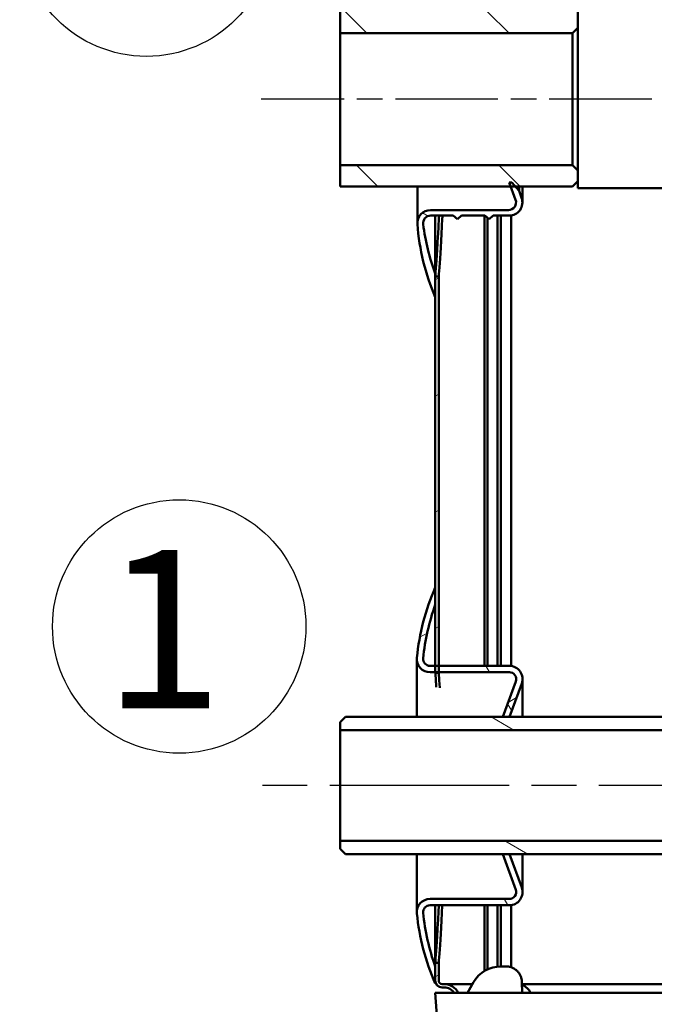
# Model space of a CAD drawing. Units: millimetres. Extents: x 0 to 3564, y 0 to 2520.
# Drawn here: x 1836 to 1956, y 528 to 715 of the extents above; entities that cross this region are included whole.
import ezdxf

# ---------------------------------------------------------------- set-up
doc = ezdxf.new("R2010")
doc.units = ezdxf.units.MM
doc.header["$LTSCALE"] = 6
doc.linetypes.add('CHAIN', pattern=[0.35429999999999995, 0.2362, -0.0295, 0.0591, -0.0295])
for name, color, linetype, lineweight in [('Geometrie náčrtu(ISO)', 7, 'Continuous', 50), ('Osa(ISO)', 7, 'Continuous', 25), ('Viditelné hrany(ISO)', 7, 'Continuous', 50), ('Značky(ISO)', 7, 'Continuous', 25), ('Šrafování', 179, 'Continuous', 18)]:
    doc.layers.add(name, color=color, linetype=linetype, lineweight=lineweight)
doc.styles.add('ROMANS', font='arial.ttf', dxfattribs={"width": 0.800000011920929})

# ---------------------------------------------------------------- blocks, each defined once
blk = doc.blocks.new('index závitu katalog 1')
at = {"layer": 'Geometrie náčrtu(ISO)', "lineweight": 25}
blk.add_circle((0, 0), 4, dxfattribs=at)
at = {"layer": 'Značky(ISO)', "color": 7, "insert": (1.385370558872285, 2.41587070535271), "char_height": 5, "attachment_point": 3, "style": 'ROMANS'}
blk.add_mtext('\\fArial|b0|i0;\\H5.0000;1', dxfattribs=at)
blk = doc.blocks.new('index závitu katalog 2')
at = {"layer": 'Geometrie náčrtu(ISO)', "lineweight": 25}
blk.add_circle((0, 0), 4, dxfattribs=at)
at = {"layer": 'Značky(ISO)', "color": 7, "insert": (2.186874712993774, 2.568538160849485), "char_height": 5.003799796104431, "attachment_point": 3, "style": 'ROMANS'}
blk.add_mtext('\\fArial|b0|i0;\\W1.00;\\H5.0038;2', dxfattribs=at)

msp = doc.modelspace()

# ---------------------------------------------------------------- hatches: boundary and pattern name
at = {"layer": 'Šrafování'}
h = msp.add_hatch(dxfattribs=at)
h.set_pattern_fill('ANSI31', color=256, scale=152.4, angle=-14.999977780745, style=0)
h.set_pattern_definition([(30.000022219255, (0, 0), (-9.525006397825988, 16.49778024830534), [])])
edge = h.paths.add_edge_path()
edge.add_line((2493.944840688078, 530.2493065091121), (2494.685984987572, 530.2493065091122))
edge.add_ellipse((2496.529893879014, 529.0493065090685), major_axis=(4.06531009731689e-10, 2.200000000000148), ratio=1, start_angle=0, end_angle=56.94426885853778, ccw=False)
edge.add_line((2496.529893879421, 531.2493065090687), (2496.959893879421, 531.2493065090074))
edge.add_ellipse((2496.959893879382, 532.5493065090157), major_axis=(1.299999999985486, -4.90274491705762e-12), ratio=1, start_angle=270.0000000019072, end_angle=359.9999999999906)
edge.add_line((2498.259893879368, 532.5493065090108), (2498.25989387938, 598.49897107811))
edge.add_line((2498.25989387938, 598.49897107811), (2498.259893879381, 604.3955814397166))
edge.add_line((2498.259893879381, 604.3955814397166), (2498.259893879381, 608.3716592241185))
edge.add_line((2498.259893879381, 608.3716592241185), (2498.259893879383, 616.4989710781523))
edge.add_line((2498.259893879383, 616.4989710781524), (2498.259893879403, 635.3825590008919))
edge.add_line((2498.259893879403, 635.3825590008918), (2497.609893879403, 635.3825590008919))
edge.add_line((2497.609893879403, 635.3825590008919), (2497.609893879503, 616.4989710781523))
edge.add_line((2497.609893879503, 616.4989710781524), (2497.609893879501, 608.3716592241186))
edge.add_line((2497.609893879502, 608.3716592241185), (2497.609893879501, 604.3955814397166))
edge.add_line((2497.609893879501, 604.3955814397166), (2497.6098938795, 598.4989710781099))
edge.add_line((2497.6098938795, 598.49897107811), (2497.609893879369, 532.549306509011))
edge.add_ellipse((2496.959893879382, 532.5493065090157), major_axis=(3.859158940842487e-11, -0.6499999930955735), ratio=1, start_angle=0, end_angle=89.99999999618478, ccw=False)
edge.add_line((2496.959893879421, 531.89930651592), (2496.529893879421, 531.8993065090073))
edge.add_ellipse((2496.529893879014, 529.0493065090683), major_axis=(-2.585053190921855, 1.200000000044217), ratio=1, start_angle=294.9010623631697, end_angle=360.0000000001227)
h.paths.add_polyline_path([(2498.259893879475, 859.3825590008914), (2497.609893879476, 859.3825590008918), (2497.609893879545, 882.4989710780624), (2497.609893879546, 890.1955814397123), (2497.609893879547, 894.1716592241241), (2497.609893879548, 900.4989710780308), (2497.609893879762, 1738.593348088276), (2498.259893879761, 1738.593348087733), (2498.259893879561, 1728.139306509057), (2498.259893879428, 900.4989710780308), (2498.259893879427, 894.1716592241241), (2498.259893879426, 890.1955814397124), (2498.259893879425, 882.4989710780625)])
edge = h.paths.add_edge_path()
edge.add_line((2494.685984988348, 1988.74930650905), (2493.94484068887, 1988.74930650905))
edge.add_ellipse((2496.529893879843, 1989.949306509011), major_axis=(-7.992055895229338e-13, -2.85000000000025), ratio=1, start_angle=294.9010623694179, end_angle=360.0000000000004)
edge.add_line((2496.529893879843, 1987.099306509011), (2496.959893879843, 1987.099306509011))
edge.add_ellipse((2496.959893879842, 1986.449306509011), major_axis=(0.6500000000001909, 2.842170741475754e-13), ratio=1, start_angle=0, end_angle=89.99999999994361, ccw=False)
edge.add_line((2497.609893879842, 1986.449306509011), (2497.609893879689, 1777.124306509057))
edge.add_line((2497.609893879689, 1777.124306509057), (2497.609893879772, 1770.171769913536))
edge.add_line((2497.609893879772, 1770.171769913507), (2498.259893879772, 1770.171769914021))
edge.add_line((2498.259893879772, 1770.171769914021), (2498.259893879569, 1777.124306509057))
edge.add_line((2498.259893879568, 1777.124306509057), (2498.259893879571, 1794.859306509057))
edge.add_line((2498.259893879571, 1794.859306509057), (2498.259893879842, 1986.449306509011))
edge.add_ellipse((2496.959893879842, 1986.449306509011), major_axis=(5.49307946234975e-13, 1.300000000000523), ratio=1, start_angle=270.0000000000242, end_angle=360.0000000000007)
edge.add_line((2496.959893879843, 1987.749306509011), (2496.529893879843, 1987.749306509011))
edge.add_ellipse((2496.529893879844, 1989.949306509012), major_axis=(-1.843908891483769, -1.199999999963666), ratio=1, start_angle=0, end_angle=56.94426885026462, ccw=False)
h.paths.add_polyline_path([(1914.259893879849, 665.8936703923944), (1914.909893879849, 665.8936703925689), (1914.909893879739, 592.1714436384923), (1914.909893879739, 590.9714436384922), (1914.909893879849, 590.8714476094016), (1914.259893879849, 590.871447609577), (1914.259893879859, 590.9714436384922), (1914.259893879859, 592.1714436384923), (1914.259893879861, 603.7818528189441), (1914.259893879862, 606.9993065090573), (1914.25989387987, 661.9993065090576)])
h.paths.add_polyline_path([(1914.259893879845, 1515.893670392395), (1914.909893879845, 1515.89367039257), (1914.90989387976, 721.5537371569392), (1914.909893879849, 720.8714476094015), (1914.259893879849, 720.8714476095769), (1914.25989387988, 721.553737156939), (1914.259893879882, 732.4993065090574), (1914.259893879883, 736.9993065090574), (1914.259893880007, 1511.999306509057)])
h.paths.add_polyline_path([(1914.909893879845, 1570.8714476094), (1914.259893879845, 1570.871447609575), (1914.259893880016, 1571.553737156939), (1914.259893880018, 1582.499306509057), (1914.259893880019, 1586.999306509057), (1914.25989388005, 1781.999306509058), (1914.259893879844, 1785.893670392396), (1914.909893879843, 1785.893670392569), (1914.909893879896, 1571.553737156939)])
edge = h.paths.add_edge_path()
edge.add_line((1918.574947070748, 1988.74930650906), (1917.833802771258, 1988.74930650906))
edge.add_ellipse((1915.989893879843, 1989.949306509104), major_axis=(-2.39061513213933e-13, -2.199999999999704), ratio=1, start_angle=0, end_angle=56.94426884758673, ccw=False)
edge.add_line((1915.989893879843, 1987.749306509104), (1915.559893879843, 1987.749306509104))
edge.add_ellipse((1915.559893879842, 1986.449306509104), major_axis=(-1.299999999999802, 4.031292928076395e-20), ratio=1, start_angle=269.9999999999781, end_angle=360)
edge.add_line((1914.259893879842, 1986.449306509104), (1914.259893880082, 1983.781852818944))
edge.add_line((1914.259893880082, 1983.781852818944), (1914.25989388008, 1972.171443638492))
edge.add_line((1914.25989388008, 1972.171443638492), (1914.25989388008, 1970.971443638492))
edge.add_line((1914.25989388008, 1970.971443638492), (1914.259893879843, 1970.871447609575))
edge.add_line((1914.259893879842, 1970.871447609574), (1914.909893879842, 1970.8714476094))
edge.add_line((1914.909893879842, 1970.8714476094), (1914.90989387996, 1970.971443638492))
edge.add_line((1914.90989387996, 1970.971443638492), (1914.90989387996, 1972.171443638492))
edge.add_line((1914.90989387996, 1972.171443638492), (1914.909893879842, 1986.449306509104))
edge.add_ellipse((1915.559893879843, 1986.449306509104), major_axis=(-2.541949712045752e-13, 0.6500000000002615), ratio=1, start_angle=0, end_angle=89.99999999995259, ccw=False)
edge.add_line((1915.559893879843, 1987.099306509105), (1915.989893879842, 1987.099306509105))
edge.add_ellipse((1915.989893879842, 1989.949306509104), major_axis=(2.58505319092207, -1.200000000043531), ratio=1, start_angle=294.9010623713261, end_angle=359.9999999998519)
h.paths.add_polyline_path([(1914.259893879843, 1915.893670392396), (1914.909893879843, 1915.89367039257), (1914.909893879939, 1841.553737156939), (1914.909893879843, 1840.8714476094), (1914.259893879843, 1840.871447609575), (1914.25989388006, 1841.553737156939), (1914.259893880061, 1852.499306509058), (1914.259893880062, 1856.999306509058), (1914.259893880071, 1911.999306509057), (1914.259893880071, 1915.21676019917)])
edge = h.paths.add_edge_path()
edge.add_line((1917.83380277168, 530.2493065091122), (1918.574947071152, 530.2493065091121))
edge.add_ellipse((1915.989893880203, 529.0493065091615), major_axis=(-4.058762301440053e-10, 2.850000000000101), ratio=1, start_angle=294.9010623612498, end_angle=359.9999999999997)
edge.add_line((1915.989893879798, 531.8993065091616), (1915.559893879798, 531.8993065091004))
edge.add_ellipse((1915.559893879836, 532.5493065091088), major_axis=(-0.6499999930955344, -4.43423074019641e-12), ratio=1, start_angle=0, end_angle=89.99999999618939, ccw=False)
edge.add_line((1914.909893886741, 532.5493065091043), (1914.90989387985, 535.893670392568))
edge.add_line((1914.90989387985, 535.8936703925689), (1914.25989387985, 535.8936703923943))
edge.add_line((1914.25989387985, 535.8936703923941), (1914.25989387985, 535.2167601991706))
edge.add_line((1914.25989387985, 535.2167601991706), (1914.25989387985, 532.5493065091043))
edge.add_ellipse((1915.559893879837, 532.5493065091089), major_axis=(-3.885008185639376e-11, -1.29999999998553), ratio=1, start_angle=270.0000000019127, end_angle=359.9999999999993)
edge.add_line((1915.559893879798, 531.2493065091232), (1915.989893879798, 531.2493065091004))
edge.add_ellipse((1915.989893880203, 529.0493065091614), major_axis=(1.84390889149013, 1.199999999952035), ratio=1, start_angle=1.7541879060445353e-10, end_angle=56.94426886120851, ccw=False)
h = msp.add_hatch(dxfattribs=at)
h.set_pattern_fill('ANSI37', color=256, scale=152.4, angle=14.999977780745, style=0)
h.set_pattern_definition([(59.99997778074501, (0, 0), (-16.49778024830534, 9.525006397825992), []), (149.999977780745, (0, 0), (-9.525006397825992, -16.49778024830534), [])])
edge = h.paths.add_edge_path()
edge.add_ellipse((1953.756993953771, 678.9986913731994), major_axis=(-39.49710007381292, -16.9993848641418), ratio=1, start_angle=340.9603104515157, end_angle=360.0000000000001)
edge.add_line((1914.259893879958, 661.9993065090575), (1914.259893879958, 665.8936703923937))
edge.add_line((1914.259893879958, 665.8936703923937), (1914.259893879958, 666.4993065090575))
edge.add_ellipse((1953.555760228985, 681.1724726254555), major_axis=(-41.60234842235521, -5.358313330233768), ratio=1, start_angle=0, end_angle=13.13655076842059, ccw=False)
edge.add_ellipse((1913.387565142316, 675.9988758611757), major_axis=(3.642288880486878e-15, 1.445999999999979), ratio=1, start_angle=1.1368683772161603e-13, end_angle=97.33919582197723, ccw=False)
edge.add_line((1913.387565142316, 677.4448758611757), (1917.673336508846, 677.4448758611759))
edge.add_line((1917.673336508846, 677.444875861176), (1918.459893879958, 676.7848758611759))
edge.add_line((1918.459893879958, 676.784875861176), (1919.24645125107, 677.444875861176))
edge.add_line((1919.24645125107, 677.4448758611759), (1923.673336508846, 677.4448758611758))
edge.add_line((1923.673336508845, 677.4448758611759), (1924.459893879957, 676.7848758611759))
edge.add_line((1924.459893879958, 676.784875861176), (1925.24645125107, 677.4448758611761))
edge.add_line((1925.24645125107, 677.444875861176), (1928.259893879958, 677.4448758611759))
edge.add_ellipse((1928.259893879958, 679.9448758611758), major_axis=(2.349231551964691, 0.8550503583143889), ratio=1, start_angle=249.9999999999939, end_angle=359.9999999999999)
edge.add_line((1930.609125431922, 680.7999262194901), (1930.129893879958, 682.1166040872035))
edge.add_line((1930.129893879958, 682.1166040872035), (1929.431173584899, 682.9493065090576))
edge.add_line((1929.4311735849, 682.9493065090576), (1928.759893879958, 683.7493065090578))
edge.add_line((1928.759893879958, 683.7493065090578), (1928.259893879958, 683.7493065090576))
edge.add_line((1928.259893879958, 683.7493065090576), (1928.553067269725, 682.9493065090576))
edge.add_line((1928.553067269725, 682.9493065090576), (1929.471596746005, 680.4428594484784))
edge.add_ellipse((1928.113893879957, 679.9453065090574), major_axis=(7.459941365763962e-15, -1.445999999999999), ratio=1, start_angle=0, end_angle=110.1262052217823, ccw=False)
edge.add_line((1928.113893879957, 678.4993065090575), (1913.368212213827, 678.4993065090578))
edge.add_ellipse((1913.368212213827, 675.9993065090574), major_axis=(-2.493134675305151, -0.185147213835679), ratio=1, start_angle=265.7528499693634, end_angle=359.9999999999999)
edge = h.paths.add_edge_path()
edge.add_line((1928.113893879958, 720.4993065090573), (1913.368212213828, 720.4993065090574))
edge.add_ellipse((1913.368212213828, 722.9993065090575), major_axis=(-2.345880169269568e-14, -2.500000000000008), ratio=1, start_angle=265.7528499693639, end_angle=359.9999999999998, ccw=False)
edge.add_ellipse((1953.756993953771, 719.9999216449153), major_axis=(-42.88191641524812, 3.184532077978127), ratio=1, start_angle=340.9603104515157, end_angle=360.0000000000002, ccw=False)
edge.add_line((1914.259893879958, 736.9993065090574), (1914.259893879958, 732.4993065090575))
edge.add_ellipse((1953.555760228985, 717.8261403926591), major_axis=(-39.29586634902685, 14.67316611639834), ratio=1, start_angle=0, end_angle=13.13655076842068)
edge.add_ellipse((1913.387565142317, 722.9997371569391), major_axis=(-1.43415333568696, 0.1847165659541716), ratio=1, start_angle=4.49533791856232e-13, end_angle=97.33919582198313)
edge.add_line((1913.387565142317, 721.553737156939), (1914.259893879849, 721.553737156939))
edge.add_line((1914.259893879849, 721.553737156939), (1914.909893879849, 721.553737156939))
edge.add_line((1914.909893879849, 721.553737156939), (1917.673336508846, 721.553737156939))
edge.add_line((1917.673336508846, 721.553737156939), (1918.459893879958, 722.2137371569389))
edge.add_line((1918.459893879958, 722.2137371569389), (1919.24645125107, 721.553737156939))
edge.add_line((1919.24645125107, 721.553737156939), (1923.673336508846, 721.553737156939))
edge.add_line((1923.673336508846, 721.553737156939), (1924.459893879958, 722.2137371569389))
edge.add_line((1924.459893879958, 722.2137371569389), (1925.24645125107, 721.553737156939))
edge.add_line((1925.24645125107, 721.553737156939), (1928.259893879958, 721.5537371569391))
edge.add_ellipse((1928.259893879958, 719.0537371569392), major_axis=(2.364564224818791e-15, 2.500000000000002), ratio=1, start_angle=249.9999999999967, end_angle=360.00000000000006, ccw=False)
edge.add_line((1930.609125431923, 718.1986867986247), (1930.129893879958, 716.8820089309113))
edge.add_line((1930.129893879958, 716.8820089309113), (1929.431173584899, 716.0493065090571))
edge.add_line((1929.4311735849, 716.0493065090573), (1928.759893879958, 715.2493065090573))
edge.add_line((1928.759893879958, 715.2493065090573), (1928.259893879958, 715.2493065090573))
edge.add_line((1928.259893879958, 715.2493065090573), (1928.553067269726, 716.0493065090573))
edge.add_line((1928.553067269725, 716.0493065090573), (1929.471596746005, 718.5557535696364))
edge.add_ellipse((1928.113893879958, 719.0533065090574), major_axis=(1.357702866047464, -0.4975529394210256), ratio=1, start_angle=0, end_angle=110.1262052217815)
h = msp.add_hatch(dxfattribs=at)
h.set_pattern_fill('ANSI31', color=256, scale=152.4, angle=90.00021045915, style=0)
h.set_pattern_definition([(135.00021045915, (0, 0), (-13.47033470202887, -13.47043366099684), [])])
h.paths.add_polyline_path([(1940.259893879607, 686.9993065090576), (1941.259893879607, 685.9993065090576), (1941.259893879607, 683.9493065090576), (1940.259893879607, 682.9493065090576), (1929.4311735849, 682.9493065090576), (1928.553067269725, 682.9493065090576), (1896.259893879607, 682.9493065090576), (1896.259893879607, 686.9993065090576)])
h.paths.add_polyline_path([(1941.259893879607, 712.9993065090571), (1940.259893879607, 711.9993065090571), (1896.259893879607, 711.9993065090571), (1896.259893879607, 716.0493065090573), (1928.553067269725, 716.0493065090573), (1929.4311735849, 716.0493065090573), (1940.259893879607, 716.0493065090573), (1941.259893879606, 715.0493065090571)])
h = msp.add_hatch(dxfattribs=at)
h.set_pattern_fill('ANSI31', color=256, scale=152.4, angle=105.00024553567, style=0)
h.set_pattern_definition([(150.00024553567, (0, 0), (-9.524929300212353, -16.49782476043301), [])])
edge = h.paths.add_edge_path()
edge.add_line((2013.61601294765, 607.4505131075018), (2016.133260260303, 606.484232396885))
edge.add_line((2016.133260260302, 606.484232396885), (2009.969500230805, 599.8744090051512))
edge.add_ellipse((1964.259893879607, 642.4993065090574), major_axis=(45.70960635119836, -42.62489750390628), ratio=1, start_angle=313, end_angle=360, ccw=False)
edge.add_line((1964.259893879607, 579.9993065090572), (1896.259893879607, 579.9993065090572))
edge.add_line((1896.259893879607, 579.9993065090572), (1896.259893879607, 581.4993065090571))
edge.add_line((1896.259893879607, 581.4993065090571), (1897.259893879607, 582.4993065090572))
edge.add_line((1897.259893879607, 582.4993065090572), (1927.059893879966, 582.4993065090572))
edge.add_line((1927.059893879966, 582.4993065090572), (1928.336907206937, 582.4993065090572))
edge.add_line((1928.336907206937, 582.4993065090572), (1964.259893879607, 582.4993065090572))
edge.add_ellipse((1964.259893879607, 642.4993065090575), major_axis=(1.776356839400627e-14, -60.00000000000027), ratio=1, start_angle=1.696295830113508e-14, end_angle=46.9999999999999)
edge.add_line((2008.141115976758, 601.5794049053073), (2013.61601294765, 607.4505131075018))
edge = h.paths.add_edge_path()
edge.add_line((2037.278137686583, 598.3674744277037), (2039.795384999236, 597.4011937170868))
edge.add_line((2039.795384999235, 597.4011937170868), (2028.923597159129, 585.74262861533))
edge.add_line((2028.923597159129, 585.74262861533), (2027.480890149331, 584.1955147602888))
edge.add_line((2027.480890149331, 584.1955147602888), (2027.156312218856, 583.8474475436828))
edge.add_ellipse((1964.259893879607, 642.4993065090574), major_axis=(62.89641833924843, -58.6518589653746), ratio=1, start_angle=313, end_angle=360, ccw=False)
edge.add_line((1964.259893879607, 556.4993065090576), (1928.336907206937, 556.4993065090576))
edge.add_line((1928.336907206937, 556.4993065090576), (1927.059893879966, 556.4993065090576))
edge.add_line((1927.059893879966, 556.4993065090576), (1897.259893879607, 556.4993065090576))
edge.add_line((1897.259893879607, 556.4993065090576), (1896.259893879607, 557.4993065090578))
edge.add_line((1896.259893879607, 557.4993065090578), (1896.259893879607, 558.9993065090578))
edge.add_line((1896.259893879607, 558.9993065090579), (1964.259893879607, 558.9993065090579))
edge.add_ellipse((1964.259893879607, 642.4993065090575), major_axis=(1.776356839400773e-14, -83.49999999999969), ratio=1, start_angle=1.218895207267102e-14, end_angle=46.99999999999996)
edge.add_line((2025.327927964808, 585.5524434438391), (2037.278137686583, 598.3674744277038))
h = msp.add_hatch(dxfattribs=at)
h.set_pattern_fill('ANSI37', color=256, scale=152.4, angle=-14.999977780745, style=0)
h.set_pattern_definition([(30.000022219255, (0, 0), (-9.525006397825988, 16.49778024830534), []), (120.000022219255, (0, 0), (-16.49778024830534, -9.525006397825988), [])])
edge = h.paths.add_edge_path()
edge.add_line((1927.059893879966, 556.4993065090576), (1928.336907206937, 556.4993065090576))
edge.add_line((1928.336907206937, 556.4993065090576), (1930.636138758902, 550.182219737937))
edge.add_ellipse((1928.286907206937, 549.3271693796225), major_axis=(2.349231551964742, 0.855050358314247), ratio=1, start_angle=249.9999999999981, end_angle=360.0000000000052, ccw=False)
edge.add_line((1928.286907206937, 546.8271693796224), (1913.259893879966, 546.8271693796223))
edge.add_ellipse((1913.259893879966, 545.5271693796224), major_axis=(-4.024226921172592e-16, 1.300000000000001), ratio=1, start_angle=0, end_angle=95.51827535923927)
edge.add_ellipse((1953.572199719053, 549.4217807769126), major_axis=(-41.60628108824279, -4.019623614980914), ratio=1, start_angle=0, end_angle=14.34842621497349)
edge.add_line((1914.259893879966, 535.2167601991706), (1914.259893879966, 532.5493065091043))
edge.add_line((1914.259893879966, 532.5493065091043), (1914.259893879966, 531.9993065090575))
edge.add_ellipse((1953.572199719053, 549.4217807769126), major_axis=(-39.31230583908693, -17.42247426785518), ratio=1, start_angle=341.61625529429523, end_angle=359.9999999999999, ccw=False)
edge.add_ellipse((1913.259893879966, 545.5271693796224), major_axis=(-2.488413940684399, -0.2404081109437646), ratio=1, start_angle=264.4817246407586, end_angle=360.0000000000009, ccw=False)
edge.add_line((1913.259893879966, 548.0271693796226), (1928.286907206937, 548.0271693796226))
edge.add_ellipse((1928.286907206937, 549.3271693796225), major_axis=(4.843314790618014e-15, -1.299999999999998), ratio=1, start_angle=0, end_angle=110.0000000000004)
edge.add_line((1929.508507613959, 549.7717955659458), (1927.059893879966, 556.4993065090576))
edge = h.paths.add_edge_path()
edge.add_line((1928.336907206937, 582.4993065090571), (1927.059893879966, 582.4993065090571))
edge.add_line((1927.059893879966, 582.4993065090571), (1929.508507613959, 589.2268174521687))
edge.add_ellipse((1928.286907206937, 589.6714436384924), major_axis=(1.221600407021593, -0.4446261863236266), ratio=1, start_angle=0, end_angle=110.0000000000105)
edge.add_line((1928.286907206937, 590.9714436384921), (1914.909893879849, 590.9714436384921))
edge.add_line((1914.909893879849, 590.9714436384921), (1914.259893879849, 590.9714436384921))
edge.add_line((1914.259893879849, 590.9714436384921), (1913.259893879966, 590.9714436384926))
edge.add_ellipse((1913.259893879966, 593.4714436384925), major_axis=(-1.254878650296988e-14, -2.500000000000007), ratio=1, start_angle=264.4817246407613, end_angle=360.0000000000003, ccw=False)
edge.add_ellipse((1953.572199719053, 589.5768322412024), major_axis=(-42.80071977977119, 4.135019508233716), ratio=1, start_angle=341.61625529429523, end_angle=359.99999999999994, ccw=False)
edge.add_line((1914.259893879966, 606.9993065090573), (1914.259893879966, 603.7818528189442))
edge.add_ellipse((1953.572199719053, 589.5768322412023), major_axis=(-39.31230583908708, 14.20502057774192), ratio=1, start_angle=8.826419690185855e-14, end_angle=14.3484262149735)
edge.add_ellipse((1913.259893879966, 593.4714436384925), major_axis=(-1.293975249155912, 0.1250122176905309), ratio=1, start_angle=0, end_angle=95.51827535923132)
edge.add_line((1913.259893879966, 592.1714436384923), (1914.259893879849, 592.1714436384922))
edge.add_line((1914.259893879849, 592.1714436384921), (1914.909893879849, 592.1714436384921))
edge.add_line((1914.909893879849, 592.1714436384921), (1928.286907206937, 592.1714436384923))
edge.add_ellipse((1928.286907206937, 589.6714436384924), major_axis=(6.997671379843233e-15, 2.500000000000001), ratio=1, start_angle=249.9999999999967, end_angle=360.00000000000017, ccw=False)
edge.add_line((1930.636138758902, 588.8163932801781), (1928.336907206937, 582.4993065090571))

# ---------------------------------------------------------------- linework, layer by layer
at = {"layer": 'Osa(ISO)', "linetype": 'CHAIN', "ltscale": 13.70479106903076}
msp.add_line((1955.259893879607, 699.4993065090573), (1881.259893879607, 699.4993065090573), dxfattribs=at)
at = {"layer": 'Osa(ISO)', "linetype": 'CHAIN', "ltscale": 23.99096870422363}
msp.add_line((1979.259893879607, 569.4993065090575), (1881.259893879607, 569.4993065090575), dxfattribs=at)
at = {"layer": 'Viditelné hrany(ISO)'}
for p, q in [((1941.259893879607, 716.3493065090574), (1941.259893879604, 712.9993065090576)), ((1896.259893879607, 711.9993065090571), (1896.259893879607, 716.0493065090571)), ((1941.259893879607, 712.9993065090571), (1940.259893879607, 711.9993065090571)), ((1941.259893879604, 712.9993065090576), (1941.259893879607, 682.6493065090575)), ((1940.259893879607, 711.9993065090571), (1896.259893879607, 711.9993065090571)), ((1896.259893879607, 686.9993065090576), (1896.259893879607, 711.9993065090571)), ((1940.259893879607, 711.9993065090571), (1940.259893879607, 686.9993065090576)), ((1896.259893879607, 686.9993065090576), (1940.259893879607, 686.9993065090576)), ((1896.259893879607, 682.9493065090576), (1896.259893879607, 686.9993065090576)), ((1940.259893879607, 686.9993065090576), (1941.259893879607, 685.9993065090575)), ((1940.259893879607, 682.9493065090576), (1896.259893879607, 682.9493065090576)), ((1910.868212213832, 682.949306509057), (1910.868212213827, 675.9993065090569)), ((1928.259893879958, 683.7493065090573), (1928.759893879958, 683.7493065090574)), ((1929.471596746005, 680.4428594484782), (1928.259893879958, 683.7493065090573)), ((1928.759893879958, 683.7493065090574), (1930.129893879958, 682.1166040872032)), ((1930.12989387996, 682.9493065090572), (1930.129893879958, 682.1166040872031)), ((1930.759893879958, 679.9448758611753), (1930.759893879961, 682.9493065090571)), ((1941.259893879607, 683.9493065090576), (1940.259893879607, 682.9493065090576)), ((1970.259893879607, 682.6493065090577), (1941.259893879607, 682.6493065090577)), ((1930.129893879958, 682.1166040872032), (1930.609125431923, 680.7999262194899)), ((1913.368212213827, 678.4993065090572), (1928.113893879958, 678.4993065090573)), ((1917.673336508846, 677.4448758611755), (1913.387565142316, 677.4448758611755)), ((1914.259893879965, 677.4448758611754), (1914.259893879958, 666.4993065090569)), ((1918.459893879958, 676.7848758611755), (1917.673336508846, 677.4448758611755)), ((1919.24645125107, 677.4448758611755), (1918.459893879958, 676.7848758611755)), ((1923.673336508845, 677.4448758611755), (1919.24645125107, 677.4448758611755)), ((1923.564234029351, 592.1714436384921), (1923.564234029351, 677.4448758611757)), ((1924.459893879958, 676.7848758611755), (1923.673336508845, 677.4448758611755)), ((1924.181333396739, 592.1714436384922), (1924.181333396753, 677.0186158599118)), ((1925.24645125107, 677.4448758611755), (1924.459893879958, 676.7848758611755)), ((1928.259893879958, 677.4448758611755), (1925.24645125107, 677.4448758611755)), ((1926.018687677859, 677.4448758611758), (1926.018687677841, 592.1714436384922)), ((1926.646244887912, 592.1714436384921), (1926.646244887931, 677.4448758611758)), ((1928.639735177125, 677.4739002261313), (1928.639735177112, 592.146420895656)), ((1914.259893879957, 666.4993065090569), (1914.259893879957, 661.9993065090569)), ((1914.259893879849, 590.8714476095769), (1914.259893879848, 665.8936703923936)), ((1914.909893879848, 665.8936703925679), (1914.909893879849, 590.8714476094019)), ((1914.259893879966, 606.9993065090574), (1914.259893879966, 603.7818528189442)), ((1910.759893879966, 593.4714436384925), (1910.759893879972, 582.4993065090573)), ((1913.259893879966, 592.1714436384923), (1928.286907206937, 592.1714436384922)), ((1928.286907206937, 590.9714436384922), (1913.259893879966, 590.9714436384924)), ((1930.786907206942, 582.4993065090573), (1930.786907206937, 589.6714436384925)), ((1927.059893879966, 582.4993065090572), (1929.508507613959, 589.2268174521689)), ((1930.636138758902, 588.8163932801781), (1928.336907206937, 582.4993065090571)), ((1896.259893879607, 581.4993065090572), (1897.259893879607, 582.4993065090572)), ((1897.259893879607, 582.4993065090572), (1964.259893879607, 582.4993065090572)), ((1928.336907206937, 582.4993065090571), (1927.059893879966, 582.4993065090572)), ((1896.259893879607, 579.9993065090571), (1896.259893879607, 581.4993065090572)), ((1964.259893879607, 579.9993065090571), (1896.259893879607, 579.9993065090571)), ((1896.259893879607, 558.9993065090579), (1896.259893879607, 579.9993065090571)), ((1896.259893879607, 558.9993065090579), (1964.259893879607, 558.9993065090579)), ((1896.259893879607, 557.4993065090578), (1896.259893879607, 558.9993065090579)), ((1897.259893879607, 556.4993065090578), (1896.259893879607, 557.4993065090578)), ((1964.259893879607, 556.4993065090578), (1897.259893879607, 556.4993065090578)), ((1910.759893879972, 556.4993065090578), (1910.759893879966, 545.5271693796225)), ((1927.059893879966, 556.4993065090576), (1928.336907206937, 556.4993065090575)), ((1929.508507613959, 549.7717955659459), (1927.059893879966, 556.4993065090576)), ((1928.336907206937, 556.4993065090575), (1930.636138758902, 550.1822197379367)), ((1930.786907206937, 549.3271693796224), (1930.786907206942, 556.4993065090576)), ((1913.259893879966, 548.0271693796226), (1928.286907206937, 548.0271693796226)), ((1928.286907206937, 546.8271693796224), (1913.259893879966, 546.8271693796225)), ((1914.259893879968, 535.8936703923937), (1914.259893879974, 546.8271693796223)), ((1923.564234029351, 534.3679785066471), (1923.564234029351, 546.8271693796224)), ((1924.18133339673, 534.6975618506775), (1924.181333396732, 546.8271693796224)), ((1926.018687677831, 546.8271693796224), (1926.018687677829, 535.2111133883224)), ((1926.6462448879, 535.2491011364791), (1926.646244887903, 546.8271693796224)), ((1928.639735177104, 546.8521921224578), (1928.639735177102, 535.0869261813372)), ((1914.259893879849, 532.5493065091043), (1914.259893879849, 535.8936703923937)), ((1914.909893879849, 535.8936703925677), (1914.909893879849, 532.5493065091043)), ((1926.694600937809, 535.2493065091151), (1926.695099671774, 535.2493065091151)), ((1927.666136308182, 535.2493049073402), (1926.695099671709, 535.2493045623982)), ((1914.259893879966, 535.2167601991706), (1914.259893879966, 531.9993065090575)), ((1923.564234029351, 534.3676460070234), (1923.564234029351, 534.367668086978)), ((1924.18133339673, 534.697248234267), (1924.18133339673, 534.6973296312668)), ((1926.018687677829, 535.211056879316), (1926.018687677829, 535.2110396647406)), ((1915.559893879797, 531.8993065091004), (1915.989893879797, 531.8993065091004)), ((1921.296375920889, 531.8993065091016), (1915.989893879797, 531.8993065091003)), ((1921.498448515102, 532.2493065091193), (1920.343747976718, 530.249306509112)), ((1930.737804292469, 530.2493065091104), (1930.664308634782, 532.3540049943462)), ((1959.161373405572, 531.8993065090995), (1930.68018721069, 531.8993065091016)), ((1914.259893879609, 530.2493065091141), (1918.574947071154, 530.2493065091121)), ((1914.819308375183, 522.2493065091194), (1914.259893879635, 530.249306509116)), ((1915.989893879797, 531.2493065091004), (1915.559893879797, 531.2493065091004)), ((1918.574947071154, 530.2493065091121), (2498.259893879605, 530.2493065091141))]:
    msp.add_line(p, q, dxfattribs=at)
for centre, radius, start, end in [((1928.259893879958, 679.9448758611753), 2.500000000000055, 270.0000000000098, 20.00000000001016), ((1928.113893879958, 679.945306509057), 1.446000000000031, 270, 20.12620522177968), ((1913.368212213827, 675.9993065090569), 2.500000000000061, 90, 184.2471500306356), ((1913.387565142316, 675.9988758611753), 1.44600000000001, 90, 187.3391958219809), ((1953.756993953771, 678.998691373199), 43.00000000000104, 184.2471500306421, 203.2868395791263), ((1953.555760228985, 681.1724726254552), 41.94600000000091, 187.3391958219875, 200.4757465904081), ((1953.572199719053, 589.5768322412024), 42.99999999999967, 156.0979799350523, 174.4817246407573), ((1953.572199719053, 589.5768322412023), 41.79999999999995, 160.1332984257839, 174.4817246407573), ((1913.259893879966, 593.4714436384925), 2.500000000000009, 174.481724640762, 270), ((1913.259893879966, 593.4714436384925), 1.300000000000005, 174.4817246407688, 270), ((1928.286907206937, 589.6714436384925), 2.500000000000004, 339.9999999999944, 90), ((1928.286907206937, 589.6714436384925), 1.300000000000005, 339.999999999981, 89.9999999999812), ((1928.286907206937, 549.3271693796224), 2.500000000000001, 270, 20.00000000000561), ((1928.286907206937, 549.3271693796224), 1.3, 270, 19.99999999999937), ((1913.259893879966, 545.5271693796225), 2.500000000000004, 90, 185.5182753592404), ((1913.259893879966, 545.5271693796225), 1.300000000000002, 90, 185.5182753592405), ((1953.572199719053, 549.4217807769126), 42.99999999999984, 185.5182753592429, 203.9020200649479), ((1953.572199719053, 549.4217807769126), 41.7999999999998, 185.5182753592428, 199.8667015742164), ((1926.694600937809, 529.2493065091152), 5.999999999999972, 90, 149.9999999999676), ((1915.559893879836, 532.5493065091088), 1.299999999985534, 180, 269.9999999982901), ((1915.559893879836, 532.5493065091086), 0.6499999930955361, 180, 269.9999999965802), ((1915.989893880203, 529.0493065091614), 2.850000000000109, 24.90106236930616, 90.00000000815938), ((1929.719735177584, 529.049306509162), 2.850000000000134, 24.90106236922204, 70.17981467918865), ((1915.989893880203, 529.0493065091613), 2.200000000000287, 33.0557311493591, 90.00000001056453)]:
    msp.add_arc(centre, radius, start, end, dxfattribs=at)
for points, knots in [([(1914.259893879848, 665.8936703923939), (1914.259893893256, 665.9380468467464), (1914.271420069029, 666.1157344770477), (1914.293571552714, 666.4238859818731), (1914.367101447267, 667.4467676984831), (1914.565471070462, 669.9418836292258), (1914.768569483142, 673.4924317847501), (1914.837672427027, 674.7004832250103), (1914.905810346759, 676.0290574150708), (1914.968434906252, 677.4479362216254)], [1.60061204693476, 1.60061204693476, 1.60061204693476, 1.60061204693476, 1.779274988762986, 1.779274988762986, 1.779274988762986, 2.372330851772025, 2.372330851772025, 2.372330851772025, 2.574114339301433, 2.574114339301433, 2.574114339301433, 2.574114339301433]), ([(1915.617993385304, 677.4449594499274), (1915.609613285567, 677.2551749813484), (1915.601112812678, 677.0670450159043), (1915.592499482452, 676.8806472772782), (1915.403027366257, 672.7803546995349), (1915.171100648508, 669.5349776394972), (1915.036086240676, 667.688164381177), (1914.955937777887, 666.5918425434618), (1914.909893906309, 665.9812504094199), (1914.909893879848, 665.8936703925683)], [-2.574114339301433, -2.574114339301433, -2.574114339301433, -2.574114339301433, -2.547114551818926, -2.547114551818926, -2.547114551818926, -1.953185521182255, -1.953185521182255, -1.953185521182255, -1.600612047168809, -1.600612047168809, -1.600612047168809, -1.600612047168809]), ([(1914.259893879848, 665.8936703923941), (1914.368227213182, 665.8936703924231), (1914.476560546515, 665.8936703924522), (1914.693227213181, 665.8936703925104), (1914.801560546515, 665.8936703925395), (1914.909893879848, 665.8936703925688)], [-0.06499999999999713, -0.06499999999999713, -0.06499999999999713, -0.06499999999999713, -0.03249999999999673, -0.03249999999999673, 0, 0, 0, 0]), ([(1914.909893879849, 590.8714476094015), (1914.801560546515, 590.8714476094306), (1914.693227213182, 590.8714476094598), (1914.476560546515, 590.871447609518), (1914.368227213182, 590.871447609547), (1914.259893879849, 590.8714476095761)], [-0.06499999999999713, -0.06499999999999713, -0.06499999999999713, -0.06499999999999713, -0.03249999999999695, -0.03249999999999695, 0, 0, 0, 0]), ([(1914.456619050527, 588.1075119957237), (1914.431286505275, 588.4620519717702), (1914.407786413748, 588.7846055273843), (1914.386649703496, 589.0731056590727), (1914.306152289207, 590.1718345693779), (1914.25989390634, 590.7837652311348), (1914.259893879849, 590.8714476095764)], [1.095309164543076, 1.095309164543076, 1.095309164543076, 1.095309164543076, 1.187994846465058, 1.187994846465058, 1.187994846465058, 1.540980606655386, 1.540980606655386, 1.540980606655386, 1.540980606655386]), ([(1914.909893879849, 590.8714476094017), (1914.909893893289, 590.8269607153828), (1914.921452298106, 590.6484967429603), (1914.943661763759, 590.3389293775472), (1914.9779999921, 589.8603048555993), (1915.039485193177, 589.0607179042261), (1915.115908964745, 587.9826394369384)], [-1.540980606420866, -1.540980606420866, -1.540980606420866, -1.540980606420866, -1.361873116062639, -1.361873116062639, -1.361873116062639, -1.084953626065523, -1.084953626065523, -1.084953626065523, -1.084953626065523]), ([(1914.259893879849, 535.8936703923938), (1914.259893893256, 535.9380468467461), (1914.27142006903, 536.1157344770475), (1914.293571552714, 536.4238859818735), (1914.367101447268, 537.4467676984834), (1914.565471070463, 539.9418836292263), (1914.768569483142, 543.4924317847508), (1914.827541015228, 544.5233667965729), (1914.885809750303, 545.6420747705226), (1914.940548920582, 546.8297752901868)], [1.600612046934541, 1.600612046934541, 1.600612046934541, 1.600612046934541, 1.779274988763001, 1.779274988763001, 1.779274988763001, 2.372330851772043, 2.372330851772043, 2.372330851772043, 2.544530192933217, 2.544530192933217, 2.544530192933217, 2.544530192933217]), ([(1915.590023736715, 546.8271711663554), (1915.401010839235, 542.7521380104199), (1915.17051316134, 539.5269416149754), (1915.036086240677, 537.688164381177), (1914.955937777888, 536.5918425434611), (1914.909893906309, 535.9812504094193), (1914.909893879849, 535.8936703925682)], [-2.544530192933217, -2.544530192933217, -2.544530192933217, -2.544530192933217, -1.95318552118223, -1.95318552118223, -1.95318552118223, -1.60061204716859, -1.60061204716859, -1.60061204716859, -1.60061204716859]), ([(1914.259893879849, 535.893670392394), (1914.368227213182, 535.8936703924231), (1914.476560546516, 535.8936703924521), (1914.693227213182, 535.8936703925103), (1914.801560546515, 535.8936703925395), (1914.909893879849, 535.8936703925687)], [-0.06499999999999756, -0.06499999999999756, -0.06499999999999756, -0.06499999999999756, -0.03250000000000018, -0.03250000000000018, 0, 0, 0, 0]), ([(1930.664308170848, 532.3540049775952), (1930.658029380926, 532.533639081662), (1930.635574525221, 532.712965744738), (1930.597098654617, 532.889196909861), (1930.594773295328, 532.8998477611699), (1930.592389391021, 532.9104872822106), (1930.58994708984, 532.9211148732692), (1930.548145061993, 533.1030149848802), (1930.489205280049, 533.2814218333174), (1930.414176855894, 533.4527487176099), (1930.412290308487, 533.4570566354816), (1930.410393606868, 533.461360081574), (1930.408486779866, 533.4656590038782), (1930.33074500457, 533.6409270546859), (1930.236171414046, 533.8086833698164), (1930.126493153326, 533.9658857056054), (1930.016814892606, 534.1230880413943), (1929.892054634539, 534.2697455630727), (1929.754098150903, 534.4034684645422), (1929.748524944803, 534.408870641161), (1929.742930177278, 534.4142516598259), (1929.737313995808, 534.4196113234397), (1929.603909901869, 534.5469222146636), (1929.458413386577, 534.6621816019874), (1929.303295904138, 534.7632086096767), (1929.291526090359, 534.7708742128601), (1929.279700900309, 534.778457917517), (1929.267821552888, 534.7859587078881), (1929.11654877828, 534.8814745077909), (1928.956481693257, 534.9635250700971), (1928.790533120648, 535.0306227945722), (1928.771696144761, 535.0382391193056), (1928.752783336583, 535.0456631234285), (1928.733799146487, 535.0528927953228), (1928.572404173549, 535.114356186377), (1928.405847969149, 535.1617496934653), (1928.237064058828, 535.1944772379468), (1928.211069360221, 535.1995176630284), (1928.185021737631, 535.2042108339293), (1928.158929774409, 535.2085555016582), (1927.995678682842, 535.2357390348868), (1927.830698874898, 535.2492868604451), (1927.666136307922, 535.249300102013)], [0, 0, 0, 0, 0.1178759522236161, 0.1178759522236161, 0.1178759522236161, 0.125, 0.125, 0.125, 0.2469340374041147, 0.2469340374041147, 0.2469340374041147, 0.25, 0.25, 0.25, 0.375, 0.375, 0.375, 0.5, 0.5, 0.5, 0.5050497863112406, 0.5050497863112406, 0.5050497863112406, 0.625, 0.625, 0.625, 0.6341014349621332, 0.6341014349621332, 0.6341014349621332, 0.75, 0.75, 0.75, 0.7631557532593914, 0.7631557532593914, 0.7631557532593914, 0.875, 0.875, 0.875, 0.8922253236666926, 0.8922253236666926, 0.8922253236666926, 1, 1, 1, 1])]:
    msp.add_open_spline(points, degree=3, knots=knots, dxfattribs=at)

# ---------------------------------------------------------------- block references
at = {"xscale": 6, "yscale": 6, "zscale": 6}
for name, p in [('index závitu katalog 2', (1859.532003345086, 731.6169158549374)), ('index závitu katalog 1', (1865.750995180782, 599.6312754005986))]:
    msp.add_blockref(name, p, dxfattribs=at)

doc.saveas('drawing.dxf')
